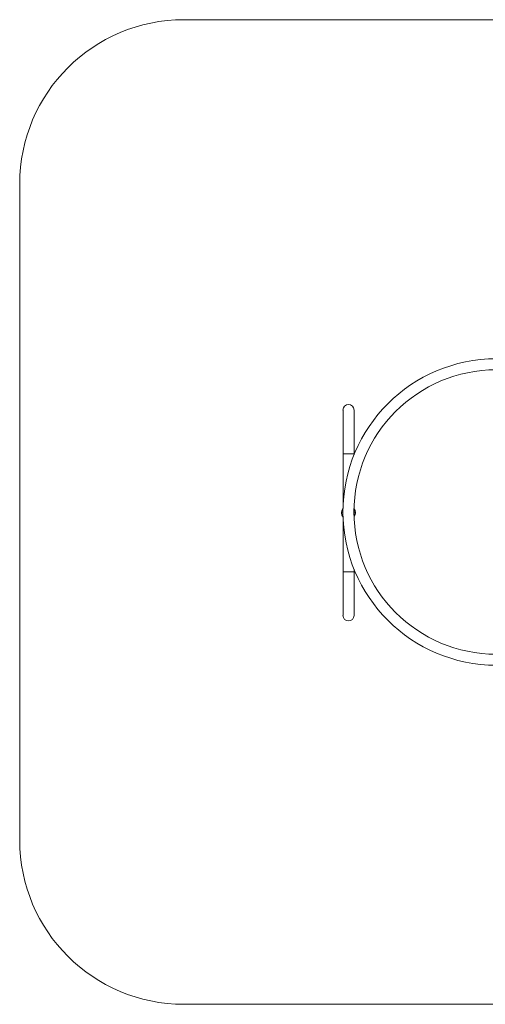
# Model space of a CAD drawing. Units: millimetres. Extents: x -4325 to 3425, y -1050 to 1950.
# Drawn here: x -4325 to -2907, y -1050 to 1950 of the extents above; entities that cross this region are included whole.
import ezdxf

# ---------------------------------------------------------------- set-up
doc = ezdxf.new("R2010")
doc.units = ezdxf.units.MM

msp = doc.modelspace()

# ---------------------------------------------------------------- linework, layer by layer
at = {"color": 7, "linetype": 'Continuous', "lineweight": 15}
for p, q in [((-3825, 1950), (2925, 1950)), ((-4325, -550), (-4325, 1450)), ((-3340.6, 760.7), (-3340.6, 460.7)), ((-3307.1, 623.9), (-3307.1, 760.7)), ((-3340.6, 627.4), (-3307.1, 627.4)), ((-3340.7, 457.5), (-3340.7, 460.6)), ((-3307.2, 457.3), (-3307.2, 454.3)), ((-3340.6, 434.7), (-3340.6, 437.8)), ((-3340.6, 434.8), (-3340.6, 134.8)), ((-3307.1, 441.4), (-3307.1, 438.3)), ((-3307.1, 134.8), (-3307.1, 276.1)), ((-3307.1, 268.1), (-3340.6, 268.1)), ((2925, -1050), (-3825, -1050))]:
    msp.add_line(p, q, dxfattribs=at)
for centre, radius, start, end in [((-3825, 1450), 500, 90, 180), ((-2874, 450), 466.8, 90, 270), ((-2874, 450), 433.3, 90, 270), ((-3323.9, 760.7), 16.8, 0, 180), ((-3323.9, 447.7), 21.2, 142.6567, 217.9181), ((-3323.9, 447.7), 18, 159.2183, 201.3565), ((-3323.9, 447.7), 21.2, 322.6567, 37.9181), ((-3323.9, 447.7), 18, 339.2183, 21.3565), ((-3323.9, 134.8), 16.8, 180, 0), ((-3825, -550), 500, 180, 270)]:
    msp.add_arc(centre, radius, start, end, dxfattribs=at)
for points, knots in [([(-3340.7, 460.6), (-3340.7, 460.6), (-3340.7, 460.6), (-3340.5, 460.8), (-3340.5, 460.9)], [0, 0, 0, 0, 0.683554, 1, 1, 1, 1]), ([(-3340.3, 434.4), (-3340.4, 434.5), (-3340.5, 434.7), (-3340.6, 434.7), (-3340.6, 434.7)], [0, 0, 0, 0, 0.196961, 1, 1, 1, 1])]:
    msp.add_open_spline(points, degree=3, knots=knots, dxfattribs=at)

doc.saveas('drawing.dxf')
